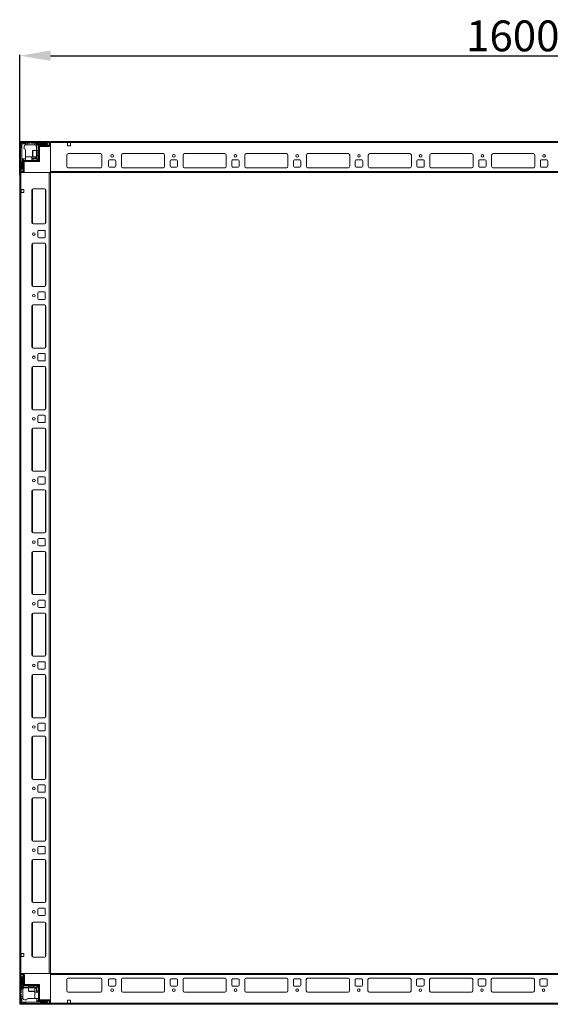
# Model space of a CAD drawing. Units: millimetres. Extents: x 17 to 11598, y 11 to 11638.
# Drawn here: x 2521 to 3382, y 2891 to 4489 of the extents above; entities that cross this region are included whole.
import ezdxf

# ---------------------------------------------------------------- set-up
doc = ezdxf.new("R2010")
doc.units = ezdxf.units.MM
doc.layers.add('2', color=7, linetype='Continuous')
doc.dimstyles.new('ISO-25', dxfattribs={"dimtxt": 2.5, "dimasz": 2.5, "dimexe": 1.25, "dimexo": 0.625, "dimtad": 1, "dimtxsty": 'Standard', "dimcen": 2.5, "dimadec": 0, "dimazin": 0, "dimtfac": 1, "dimtmove": 0, "dimatfit": 3, "dimfxl": 1, "dimarcsym": 0})

# ---------------------------------------------------------------- blocks, each defined once
blk = doc.blocks.new('*D63')
at = {"layer": '2', "color": 0, "linetype": 'ByBlock', "lineweight": -2}
for p, q in [((2521.2, 4236.5), (2521.2, 4431.9)), ((2571.2, 4430.6), (4071.2, 4430.6)), ((4121.2, 4214.3), (4121.2, 4431.9))]:
    blk.add_line(p, q, dxfattribs=at)
at = {"layer": '2', "color": 0, "linetype": 'ByBlock'}
for points in [[(2571.2, 4439), (2571.2, 4422.3), (2521.2, 4430.6)], [(4071.2, 4439), (4071.2, 4422.3), (4121.2, 4430.6)]]:
    blk.add_solid(points, dxfattribs=at)
at = {"layer": 'Defpoints', "color": 0, "linetype": 'ByBlock'}
for p in [(4121.2, 4430.6), (2521.2, 4235.9), (4121.2, 4213.7)]:
    blk.add_point(p, dxfattribs=at)
at = {"layer": '2', "color": 0, "linetype": 'ByBlock', "insert": (3321.2, 4456.3), "char_height": 50, "attachment_point": 5}
blk.add_mtext('1600', dxfattribs=at)

msp = doc.modelspace()

# ---------------------------------------------------------------- linework, layer by layer
at = {"color": 7, "linetype": 'Continuous', "lineweight": 0}
for p, q in [((2521.205, 4289.595), (2521.205, 2941.195)), ((2521.205, 4241.195), (2523.205, 4241.195)), ((2523.205, 4241.195), (2523.205, 4213.695)), ((2523.205, 4241.195), (2523.205, 2941.195)), ((2523.205, 4241.195), (2569.205, 4241.195)), ((2569.205, 4241.195), (2569.205, 2941.195)), ((2569.205, 4241.195), (2571.205, 4241.195)), ((2571.205, 4241.195), (2571.205, 2892.795)), ((2522.705, 4213.695), (2523.205, 4213.695)), ((2522.705, 4208.695), (2522.705, 4213.695)), ((2523.205, 4208.695), (2522.705, 4208.695)), ((2527.705, 4213.695), (2523.205, 4213.695)), ((2523.205, 4208.695), (2527.705, 4208.695)), ((2523.705, 4213.695), (2523.705, 4208.695)), ((2527.705, 4208.695), (2527.705, 4213.695)), ((2540.705, 4212.195), (2540.705, 4160.195)), ((2561.205, 4214.695), (2543.205, 4214.695)), ((2563.705, 4160.195), (2563.705, 4212.195)), ((2543.205, 4157.695), (2561.205, 4157.695)), ((2550.705, 4145.695), (2550.705, 4136.695)), ((2561.205, 4147.195), (2552.205, 4147.195)), ((2562.705, 4136.695), (2562.705, 4145.695)), ((2540.705, 4123.695), (2540.705, 4058.695)), ((2561.205, 4126.195), (2543.205, 4126.195)), ((2552.205, 4135.195), (2561.205, 4135.195)), ((2563.705, 4058.695), (2563.705, 4123.695)), ((2543.205, 4056.195), (2561.205, 4056.195)), ((2550.705, 4045.695), (2550.705, 4036.695)), ((2561.205, 4047.195), (2552.205, 4047.195)), ((2562.705, 4036.695), (2562.705, 4045.695)), ((2552.205, 4035.195), (2561.205, 4035.195)), ((2540.705, 4023.695), (2540.705, 3958.695)), ((2561.205, 4026.195), (2543.205, 4026.195)), ((2563.705, 3958.695), (2563.705, 4023.695)), ((2543.205, 3956.195), (2561.205, 3956.195)), ((2561.205, 3947.195), (2552.205, 3947.195)), ((2550.705, 3945.695), (2550.705, 3936.695)), ((2552.205, 3935.195), (2561.205, 3935.195)), ((2562.705, 3936.695), (2562.705, 3945.695)), ((2540.705, 3923.695), (2540.705, 3858.695)), ((2561.205, 3926.195), (2543.205, 3926.195)), ((2563.705, 3858.695), (2563.705, 3923.695)), ((2543.205, 3856.195), (2561.205, 3856.195)), ((2550.705, 3845.695), (2550.705, 3836.695)), ((2561.205, 3847.195), (2552.205, 3847.195)), ((2552.205, 3835.195), (2561.205, 3835.195)), ((2562.705, 3836.695), (2562.705, 3845.695)), ((2540.705, 3823.695), (2540.705, 3758.695)), ((2561.205, 3826.195), (2543.205, 3826.195)), ((2563.705, 3758.695), (2563.705, 3823.695)), ((2543.205, 3756.195), (2561.205, 3756.195)), ((2550.705, 3745.695), (2550.705, 3736.695)), ((2561.205, 3747.195), (2552.205, 3747.195)), ((2562.705, 3736.695), (2562.705, 3745.695)), ((2540.705, 3723.695), (2540.705, 3658.695)), ((2561.205, 3726.195), (2543.205, 3726.195)), ((2552.205, 3735.195), (2561.205, 3735.195)), ((2563.705, 3658.695), (2563.705, 3723.695)), ((2543.205, 3656.195), (2561.205, 3656.195)), ((2550.705, 3645.695), (2550.705, 3636.695)), ((2561.205, 3647.195), (2552.205, 3647.195)), ((2562.705, 3636.695), (2562.705, 3645.695)), ((2552.205, 3635.195), (2561.205, 3635.195)), ((2540.705, 3623.695), (2540.705, 3558.695)), ((2561.205, 3626.195), (2543.205, 3626.195)), ((2563.705, 3558.695), (2563.705, 3623.695)), ((2543.205, 3556.195), (2561.205, 3556.195)), ((2550.705, 3545.695), (2550.705, 3536.695)), ((2561.205, 3547.195), (2552.205, 3547.195)), ((2552.205, 3535.195), (2561.205, 3535.195)), ((2562.705, 3536.695), (2562.705, 3545.695)), ((2540.705, 3523.695), (2540.705, 3458.695)), ((2561.205, 3526.195), (2543.205, 3526.195)), ((2563.705, 3458.695), (2563.705, 3523.695)), ((2543.205, 3456.195), (2561.205, 3456.195)), ((2550.705, 3445.695), (2550.705, 3436.695)), ((2561.205, 3447.195), (2552.205, 3447.195)), ((2562.705, 3436.695), (2562.705, 3445.695)), ((2540.705, 3423.695), (2540.705, 3358.695)), ((2561.205, 3426.195), (2543.205, 3426.195)), ((2552.205, 3435.195), (2561.205, 3435.195)), ((2563.705, 3358.695), (2563.705, 3423.695)), ((2543.205, 3356.195), (2561.205, 3356.195)), ((2550.705, 3345.695), (2550.705, 3336.695)), ((2561.205, 3347.195), (2552.205, 3347.195)), ((2562.705, 3336.695), (2562.705, 3345.695)), ((2540.705, 3323.695), (2540.705, 3258.695)), ((2561.205, 3326.195), (2543.205, 3326.195)), ((2552.205, 3335.195), (2561.205, 3335.195)), ((2563.705, 3258.695), (2563.705, 3323.695)), ((2543.205, 3256.195), (2561.205, 3256.195)), ((2550.705, 3245.695), (2550.705, 3236.695)), ((2561.205, 3247.195), (2552.205, 3247.195)), ((2562.705, 3236.695), (2562.705, 3245.695)), ((2552.205, 3235.195), (2561.205, 3235.195)), ((2540.705, 3223.695), (2540.705, 3158.695)), ((2561.205, 3226.195), (2543.205, 3226.195)), ((2563.705, 3158.695), (2563.705, 3223.695)), ((2543.205, 3156.195), (2561.205, 3156.195)), ((2550.705, 3145.695), (2550.705, 3136.695)), ((2561.205, 3147.195), (2552.205, 3147.195)), ((2552.205, 3135.195), (2561.205, 3135.195)), ((2562.705, 3136.695), (2562.705, 3145.695)), ((2540.705, 3123.695), (2540.705, 3058.695)), ((2561.205, 3126.195), (2543.205, 3126.195)), ((2563.705, 3058.695), (2563.705, 3123.695)), ((2543.205, 3056.195), (2561.205, 3056.195)), ((2550.705, 3045.695), (2550.705, 3036.695)), ((2561.205, 3047.195), (2552.205, 3047.195)), ((2562.705, 3036.695), (2562.705, 3045.695)), ((2540.705, 3022.195), (2540.705, 2970.195)), ((2561.205, 3024.695), (2543.205, 3024.695)), ((2552.205, 3035.195), (2561.205, 3035.195)), ((2563.705, 2970.195), (2563.705, 3022.195)), ((2522.705, 2973.695), (2523.205, 2973.695)), ((2522.705, 2968.695), (2522.705, 2973.695)), ((2527.705, 2973.695), (2523.205, 2973.695)), ((2523.705, 2973.695), (2523.705, 2968.695)), ((2527.705, 2968.695), (2527.705, 2973.695)), ((2523.205, 2968.695), (2522.705, 2968.695)), ((2523.205, 2968.695), (2523.205, 2941.195)), ((2523.205, 2968.695), (2527.705, 2968.695)), ((2543.205, 2967.695), (2561.205, 2967.695)), ((2521.205, 2941.195), (2523.205, 2941.195)), ((2523.205, 2941.195), (2569.205, 2941.195)), ((2569.205, 2941.195), (2571.205, 2941.195))]:
    msp.add_line(p, q, dxfattribs=at)
at = {"color": 7, "linetype": 'Continuous', "lineweight": 15}
for p, q in [((2521.205, 4289.595), (2521.205, 4242.795)), ((2522.705, 4289.595), (2522.705, 4242.795)), ((2523.705, 4285.195), (2522.705, 4286.195)), ((2569.605, 4291.195), (2522.805, 4291.195)), ((2569.605, 4289.695), (2522.805, 4289.695)), ((2523.145, 4289.255), (2524.705, 4287.695)), ((2523.705, 4281.695), (2523.705, 4285.195)), ((2524.705, 4287.695), (2524.705, 4267.617)), ((2530.705, 4287.695), (2524.705, 4287.695)), ((2526.205, 4289.695), (2527.205, 4288.695)), ((2527.205, 4288.695), (2530.705, 4288.695)), ((2528.705, 4283.195), (2528.705, 4279.695)), ((2530.705, 4288.695), (2530.705, 4287.695)), ((2530.705, 4288.695), (2533.205, 4288.695)), ((2530.705, 4286.023), (2530.705, 4287.695)), ((2533.205, 4286.195), (2531.705, 4286.195)), ((2533.205, 4288.695), (2533.205, 4286.195)), ((2537.205, 4288.695), (2533.205, 4288.695)), ((2545.205, 4286.195), (2533.205, 4286.195)), ((2538.205, 4289.695), (2537.205, 4288.695)), ((2540.205, 4288.695), (2539.205, 4289.695)), ((2545.705, 4288.695), (2540.205, 4288.695)), ((2545.705, 4286.153), (2545.705, 4288.695)), ((2545.705, 4288.695), (2548.205, 4288.695)), ((2548.205, 4287.695), (2548.205, 4288.695)), ((2552.205, 4288.695), (2548.205, 4288.695)), ((2548.205, 4276.695), (2548.205, 4287.695)), ((2564.705, 4287.695), (2548.205, 4287.695)), ((2549.205, 4276.695), (2549.205, 4287.195)), ((2549.205, 4287.195), (2564.705, 4287.195)), ((2551.705, 4284.695), (2549.205, 4287.195)), ((2551.705, 4283.595), (2551.705, 4284.695)), ((2551.705, 4259.195), (2551.705, 4283.595)), ((2552.205, 4288.695), (2553.205, 4289.695)), ((2555.705, 4285.695), (2552.705, 4285.695)), ((2553.205, 4283.595), (2553.205, 4259.195)), ((2553.205, 4283.367), (2569.205, 4283.367)), ((2553.305, 4285.195), (2569.605, 4285.195)), ((2553.305, 4283.695), (2569.605, 4283.695)), ((2554.205, 4289.695), (2555.205, 4288.695)), ((2555.205, 4288.695), (2565.205, 4288.695)), ((2555.205, 4283.195), (2556.905, 4283.195)), ((2565.205, 4286.195), (2556.205, 4286.195)), ((2567.577, 4289.472), (2564.705, 4287.695)), ((2564.705, 4287.695), (2564.705, 4287.195)), ((2564.705, 4287.195), (2567.129, 4285.695)), ((2565.205, 4288.695), (2566.205, 4289.695)), ((2565.705, 4285.695), (2567.129, 4285.695)), ((2567.129, 4285.695), (2567.205, 4285.695)), ((2567.577, 4289.472), (2567.205, 4289.695)), ((2567.205, 4285.695), (2569.705, 4286.695)), ((2569.705, 4288.195), (2567.577, 4289.472)), ((2569.705, 4285.295), (2569.705, 4289.595)), ((2571.205, 4291.117), (2570.098, 4291.117)), ((4071.205, 4291.195), (2571.205, 4291.195)), ((2571.205, 4291.195), (2571.205, 4289.595)), ((2571.205, 4289.595), (2571.205, 4291.117)), ((2571.205, 4289.595), (2598.705, 4289.595)), ((2571.205, 4289.595), (2571.205, 4241.195)), ((2571.205, 4285.295), (2571.205, 4289.595)), ((2603.705, 4289.595), (2598.705, 4289.595)), ((2598.705, 4289.595), (2598.705, 4284.595)), ((2598.705, 4284.595), (2603.705, 4284.595)), ((2603.705, 4289.595), (4071.205, 4289.595)), ((2603.705, 4284.595), (2603.705, 4289.595)), ((2522.705, 4280.695), (2523.705, 4281.695)), ((2524.705, 4267.617), (2524.705, 4247.695)), ((2530.705, 4267.617), (2530.705, 4277.695)), ((2530.705, 4267.617), (2530.705, 4267.195)), ((2530.705, 4266.395), (2530.705, 4260.695)), ((2540.705, 4260.695), (2540.705, 4266.395)), ((2548.205, 4276.695), (2542.505, 4276.695)), ((2542.505, 4266.695), (2548.205, 4266.695)), ((2551.705, 4276.695), (2548.205, 4276.695)), ((2548.205, 4266.695), (2548.205, 4276.695)), ((2548.205, 4266.695), (2551.705, 4266.695)), ((2550.817, 4274.695), (2548.455, 4274.695)), ((2548.455, 4268.695), (2550.817, 4268.695)), ((2549.205, 4264.195), (2549.205, 4266.695)), ((2551.205, 4274.14), (2550.817, 4274.695)), ((2550.817, 4268.695), (2550.817, 4274.695)), ((2550.817, 4268.695), (2551.205, 4269.249)), ((2551.593, 4274.695), (2551.205, 4274.14)), ((2551.205, 4273.813), (2551.205, 4274.14)), ((2551.205, 4269.249), (2551.205, 4273.813)), ((2551.205, 4269.249), (2551.593, 4268.695)), ((2551.705, 4274.695), (2551.593, 4274.695)), ((2551.593, 4268.695), (2551.593, 4274.695)), ((2551.593, 4268.695), (2551.705, 4268.695)), ((2597.705, 4269.195), (2597.705, 4251.195)), ((2599.982, 4271.685), (2652.429, 4271.685)), ((2652.205, 4271.695), (2600.205, 4271.695)), ((2654.705, 4251.195), (2654.705, 4269.195)), ((2686.205, 4251.195), (2686.205, 4269.195)), ((2688.482, 4271.685), (2753.929, 4271.685)), ((2688.705, 4271.695), (2753.705, 4271.695)), ((2756.205, 4269.195), (2756.205, 4251.195)), ((2786.205, 4251.195), (2786.205, 4269.195)), ((2788.482, 4271.685), (2853.929, 4271.685)), ((2788.482, 4271.685), (2853.929, 4271.685)), ((2788.705, 4271.695), (2853.705, 4271.695)), ((2788.705, 4271.695), (2853.705, 4271.695)), ((2856.205, 4269.195), (2856.205, 4251.195)), ((2856.205, 4269.195), (2856.205, 4251.195)), ((2886.205, 4251.195), (2886.205, 4269.195)), ((2888.482, 4271.685), (2953.929, 4271.685)), ((2888.705, 4271.695), (2953.705, 4271.695)), ((2956.429, 4269.185), (2956.429, 4251.185)), ((2986.429, 4251.185), (2986.429, 4269.185)), ((2988.705, 4271.675), (3054.152, 4271.675)), ((2988.929, 4271.685), (3053.929, 4271.685)), ((3056.652, 4269.175), (3056.652, 4251.175)), ((3086.652, 4251.195), (3086.652, 4269.195)), ((3088.929, 4271.685), (3154.375, 4271.685)), ((3089.152, 4271.695), (3154.152, 4271.695)), ((3156.652, 4269.195), (3156.652, 4251.195)), ((3186.652, 4251.195), (3186.652, 4269.195)), ((3188.929, 4271.685), (3254.375, 4271.685)), ((3189.152, 4271.695), (3254.152, 4271.695)), ((3256.875, 4269.185), (3256.875, 4251.185)), ((3286.875, 4251.205), (3286.875, 4269.205)), ((3289.152, 4271.695), (3354.599, 4271.695)), ((3289.375, 4271.705), (3354.375, 4271.705)), ((3356.874, 4269.205), (3356.874, 4251.205)), ((2523.705, 4257.195), (2522.705, 4258.195)), ((2523.705, 4247.195), (2523.705, 4257.195)), ((2525.205, 4263.195), (2530.705, 4263.195)), ((2525.205, 4247.695), (2525.205, 4263.195)), ((2527.705, 4260.695), (2525.205, 4263.195)), ((2526.205, 4256.195), (2526.205, 4247.195)), ((2526.705, 4259.695), (2526.705, 4256.695)), ((2527.205, 4242.795), (2527.205, 4259.095)), ((2528.805, 4260.695), (2527.705, 4260.695)), ((2528.705, 4242.795), (2528.705, 4259.095)), ((2528.805, 4260.695), (2551.695, 4260.695)), ((2551.695, 4259.195), (2528.805, 4259.195)), ((2545.205, 4264.195), (2540.705, 4264.195)), ((2540.705, 4263.195), (2548.205, 4263.195)), ((2543.705, 4261.195), (2540.705, 4261.195)), ((2548.205, 4263.195), (2549.205, 4264.195)), ((2548.205, 4263.195), (2548.937, 4261.427)), ((2548.937, 4261.427), (2548.205, 4260.695)), ((2548.937, 4261.427), (2550.973, 4263.462)), ((2550.973, 4263.462), (2549.205, 4264.195)), ((2551.705, 4264.195), (2550.973, 4263.462)), ((2551.695, 4259.195), (2551.695, 4260.695)), ((2551.705, 4259.195), (2553.205, 4259.195)), ((2665.205, 4251.195), (2665.205, 4260.195)), ((2666.705, 4261.695), (2675.705, 4261.695)), ((2677.205, 4260.195), (2677.205, 4251.195)), ((2765.205, 4251.195), (2765.205, 4260.195)), ((2766.705, 4261.695), (2775.705, 4261.695)), ((2777.205, 4260.195), (2777.205, 4251.195)), ((2865.205, 4251.195), (2865.205, 4260.195)), ((2866.705, 4261.695), (2875.705, 4261.695)), ((2877.205, 4260.195), (2877.205, 4251.195)), ((2965.429, 4251.185), (2965.429, 4260.185)), ((2966.929, 4261.685), (2975.929, 4261.685)), ((2977.429, 4260.185), (2977.429, 4251.185)), ((3065.652, 4251.195), (3065.652, 4260.195)), ((3067.152, 4261.695), (3076.152, 4261.695)), ((3077.652, 4260.195), (3077.652, 4251.195)), ((3165.652, 4251.195), (3165.652, 4260.195)), ((3167.152, 4261.695), (3176.152, 4261.695)), ((3177.652, 4260.195), (3177.652, 4251.195)), ((3265.875, 4251.205), (3265.875, 4260.205)), ((3267.375, 4261.705), (3276.375, 4261.705)), ((3277.875, 4260.205), (3277.875, 4251.205)), ((3365.874, 4251.205), (3365.874, 4260.205)), ((3367.374, 4261.705), (3376.374, 4261.705)), ((3377.874, 4260.205), (3377.874, 4251.205)), ((2522.705, 4246.195), (2523.705, 4247.195)), ((2522.705, 4245.195), (2522.928, 4244.823)), ((2522.805, 4242.695), (2527.105, 4242.695)), ((2522.805, 4241.195), (2527.105, 4241.195)), ((2524.705, 4247.695), (2522.928, 4244.823)), ((2522.928, 4244.823), (2524.205, 4242.695)), ((2525.205, 4247.695), (2524.705, 4247.695)), ((2526.705, 4245.27), (2525.205, 4247.695)), ((2525.705, 4242.695), (2526.705, 4245.195)), ((2526.705, 4245.27), (2526.705, 4246.695)), ((2526.705, 4245.195), (2526.705, 4245.27)), ((4071.205, 4242.795), (2571.205, 4242.795)), ((2571.205, 4241.195), (4071.205, 4241.195)), ((2600.205, 4248.695), (2652.205, 4248.695)), ((2675.705, 4249.695), (2666.705, 4249.695)), ((2753.705, 4248.695), (2688.705, 4248.695)), ((2775.705, 4249.695), (2766.705, 4249.695)), ((2853.705, 4248.695), (2788.705, 4248.695)), ((2853.705, 4248.695), (2788.705, 4248.695)), ((2875.705, 4249.695), (2866.705, 4249.695)), ((2953.705, 4248.695), (2888.705, 4248.695)), ((2975.929, 4249.685), (2966.929, 4249.685)), ((3053.929, 4248.685), (2988.929, 4248.685)), ((3076.152, 4249.695), (3067.152, 4249.695)), ((3154.152, 4248.695), (3089.152, 4248.695)), ((3176.152, 4249.695), (3167.152, 4249.695)), ((3254.152, 4248.695), (3189.152, 4248.695)), ((3276.375, 4249.705), (3267.375, 4249.705)), ((3354.375, 4248.705), (3289.375, 4248.705)), ((3376.374, 4249.705), (3367.374, 4249.705)), ((2521.283, 2941.195), (2521.283, 2940.087)), ((2522.805, 2941.195), (2521.283, 2941.195)), ((2527.105, 2941.195), (2522.805, 2941.195)), ((4071.205, 2941.195), (2571.205, 2941.195)), ((2571.205, 2941.195), (2571.205, 2939.595)), ((2521.205, 2939.595), (2521.205, 2892.795)), ((2522.705, 2939.595), (2522.705, 2892.795)), ((2522.928, 2937.567), (2522.705, 2937.195)), ((2523.705, 2935.195), (2522.705, 2936.195)), ((2522.705, 2924.195), (2523.705, 2925.195)), ((2527.105, 2939.695), (2522.805, 2939.695)), ((2524.205, 2939.695), (2522.928, 2937.567)), ((2522.928, 2937.567), (2524.705, 2934.695)), ((2523.705, 2925.195), (2523.705, 2935.195)), ((2524.705, 2934.695), (2524.705, 2918.195)), ((2524.705, 2934.695), (2525.205, 2934.695)), ((2525.205, 2934.695), (2526.705, 2937.119)), ((2525.205, 2919.195), (2525.205, 2934.695)), ((2526.705, 2937.195), (2525.705, 2939.695)), ((2526.205, 2935.195), (2526.205, 2926.195)), ((2526.705, 2937.119), (2526.705, 2937.195)), ((2526.705, 2935.695), (2526.705, 2937.119)), ((2526.705, 2925.695), (2526.705, 2922.695)), ((2527.205, 2923.295), (2527.205, 2939.595)), ((2528.705, 2923.295), (2528.705, 2939.595)), ((2529.033, 2923.195), (2529.033, 2939.195)), ((2529.205, 2925.195), (2529.205, 2926.895)), ((2571.205, 2939.595), (4071.205, 2939.595)), ((2571.205, 2939.595), (2571.205, 2892.795)), ((2597.705, 2913.195), (2597.705, 2931.195)), ((2600.205, 2933.695), (2652.205, 2933.695)), ((2654.705, 2931.195), (2654.705, 2913.195)), ((2665.205, 2922.195), (2665.205, 2931.195)), ((2666.705, 2932.695), (2675.705, 2932.695)), ((2677.205, 2931.195), (2677.205, 2922.195)), ((2686.205, 2913.195), (2686.205, 2931.195)), ((2688.705, 2933.695), (2753.705, 2933.695)), ((2756.205, 2931.195), (2756.205, 2913.195)), ((2765.205, 2922.195), (2765.205, 2931.195)), ((2766.705, 2932.695), (2775.705, 2932.695)), ((2777.205, 2931.195), (2777.205, 2922.195)), ((2786.205, 2913.195), (2786.205, 2931.195)), ((2786.205, 2913.195), (2786.205, 2931.195)), ((2788.705, 2933.695), (2853.705, 2933.695)), ((2788.705, 2933.695), (2853.705, 2933.695)), ((2856.205, 2931.195), (2856.205, 2913.195)), ((2856.205, 2931.195), (2856.205, 2913.195)), ((2865.205, 2922.195), (2865.205, 2931.195)), ((2866.705, 2932.695), (2875.705, 2932.695)), ((2877.205, 2931.195), (2877.205, 2922.195)), ((2886.205, 2913.195), (2886.205, 2931.195)), ((2888.705, 2933.695), (2953.705, 2933.695)), ((2956.205, 2931.195), (2956.205, 2913.195)), ((2965.205, 2922.195), (2965.205, 2931.195)), ((2966.705, 2932.695), (2975.705, 2932.695)), ((2977.205, 2931.195), (2977.205, 2922.195)), ((2986.205, 2913.195), (2986.205, 2931.195)), ((2988.705, 2933.695), (3053.705, 2933.695)), ((3056.205, 2931.195), (3056.205, 2913.195)), ((3065.205, 2922.195), (3065.205, 2931.195)), ((3066.705, 2932.695), (3075.705, 2932.695)), ((3077.205, 2931.195), (3077.205, 2922.195)), ((3086.205, 2913.195), (3086.205, 2931.195)), ((3088.705, 2933.695), (3153.705, 2933.695)), ((3156.205, 2931.195), (3156.205, 2913.195)), ((3165.205, 2922.195), (3165.205, 2931.195)), ((3166.705, 2932.695), (3175.705, 2932.695)), ((3177.205, 2931.195), (3177.205, 2922.195)), ((3186.205, 2913.195), (3186.205, 2931.195)), ((3188.705, 2933.695), (3253.705, 2933.695)), ((3256.205, 2931.195), (3256.205, 2913.195)), ((3265.205, 2922.195), (3265.205, 2931.195)), ((3266.705, 2932.695), (3275.705, 2932.695)), ((3277.205, 2931.195), (3277.205, 2922.195)), ((3286.205, 2913.195), (3286.205, 2931.195)), ((3288.705, 2933.695), (3353.705, 2933.695)), ((3356.205, 2931.195), (3356.205, 2913.195)), ((3365.205, 2922.195), (3365.205, 2931.195)), ((3366.705, 2932.695), (3375.705, 2932.695)), ((3377.205, 2931.195), (3377.205, 2922.195)), ((2523.705, 2922.195), (2522.705, 2923.195)), ((2523.705, 2910.195), (2522.705, 2909.195)), ((2522.705, 2908.195), (2523.705, 2907.195)), ((2523.705, 2922.195), (2523.705, 2918.195)), ((2524.705, 2918.195), (2523.705, 2918.195)), ((2523.705, 2915.695), (2523.705, 2918.195)), ((2526.247, 2915.695), (2523.705, 2915.695)), ((2523.705, 2915.695), (2523.705, 2910.195)), ((2535.705, 2918.195), (2524.705, 2918.195)), ((2527.705, 2921.695), (2525.205, 2919.195)), ((2535.705, 2919.195), (2525.205, 2919.195)), ((2526.205, 2915.195), (2526.205, 2903.195)), ((2528.805, 2921.695), (2527.705, 2921.695)), ((2528.805, 2923.195), (2553.205, 2923.195)), ((2553.205, 2921.695), (2528.805, 2921.695)), ((2535.705, 2921.695), (2535.705, 2918.195)), ((2535.705, 2918.195), (2535.705, 2912.495)), ((2545.705, 2918.195), (2535.705, 2918.195)), ((2537.705, 2921.695), (2537.705, 2921.583)), ((2537.705, 2921.583), (2538.26, 2921.195)), ((2543.705, 2921.583), (2537.705, 2921.583)), ((2538.26, 2921.195), (2537.705, 2920.806)), ((2537.705, 2920.806), (2537.705, 2918.445)), ((2543.705, 2920.806), (2537.705, 2920.806)), ((2538.587, 2921.195), (2538.26, 2921.195)), ((2543.151, 2921.195), (2538.587, 2921.195)), ((2543.151, 2921.195), (2543.705, 2921.583)), ((2543.705, 2920.806), (2543.151, 2921.195)), ((2543.705, 2921.583), (2543.705, 2921.695)), ((2543.705, 2918.445), (2543.705, 2920.806)), ((2545.705, 2918.195), (2545.705, 2921.695)), ((2548.205, 2919.195), (2545.705, 2919.195)), ((2545.705, 2912.495), (2545.705, 2918.195)), ((2551.705, 2910.695), (2546.005, 2910.695)), ((2548.205, 2921.695), (2548.937, 2920.962)), ((2548.937, 2920.962), (2548.205, 2919.195)), ((2549.205, 2918.195), (2548.205, 2919.195)), ((2548.205, 2915.195), (2548.205, 2910.695)), ((2550.973, 2918.927), (2548.937, 2920.962)), ((2549.205, 2918.195), (2550.973, 2918.927)), ((2549.205, 2910.695), (2549.205, 2918.195)), ((2550.973, 2918.927), (2551.705, 2918.195)), ((2551.205, 2913.695), (2551.205, 2910.695)), ((2551.705, 2898.795), (2551.705, 2921.685)), ((2553.205, 2921.685), (2551.705, 2921.685)), ((2553.205, 2921.695), (2553.205, 2923.195)), ((2553.205, 2921.685), (2553.205, 2898.795)), ((2652.429, 2910.705), (2599.982, 2910.705)), ((2652.205, 2910.695), (2600.205, 2910.695)), ((2675.705, 2920.695), (2666.705, 2920.695)), ((2753.929, 2910.705), (2688.482, 2910.705)), ((2753.705, 2910.695), (2688.705, 2910.695)), ((2775.705, 2920.695), (2766.705, 2920.695)), ((2853.929, 2910.705), (2788.482, 2910.705)), ((2853.929, 2910.705), (2788.482, 2910.705)), ((2853.705, 2910.695), (2788.705, 2910.695)), ((2853.705, 2910.695), (2788.705, 2910.695)), ((2875.705, 2920.695), (2866.705, 2920.695)), ((2953.929, 2910.705), (2888.482, 2910.705)), ((2953.705, 2910.695), (2888.705, 2910.695)), ((2975.705, 2920.695), (2966.705, 2920.695)), ((3053.929, 2910.705), (2988.482, 2910.705)), ((3053.705, 2910.695), (2988.705, 2910.695)), ((3075.705, 2920.695), (3066.705, 2920.695)), ((3153.929, 2910.705), (3088.482, 2910.705)), ((3153.705, 2910.695), (3088.705, 2910.695)), ((3175.705, 2920.695), (3166.705, 2920.695)), ((3253.929, 2910.705), (3188.482, 2910.705)), ((3253.705, 2910.695), (3188.705, 2910.695)), ((3275.705, 2920.695), (3266.705, 2920.695)), ((3353.929, 2910.705), (3288.482, 2910.705)), ((3353.705, 2910.695), (3288.705, 2910.695)), ((3375.705, 2920.695), (3366.705, 2920.695)), ((2522.705, 2896.195), (2523.705, 2897.195)), ((2522.805, 2892.695), (2569.605, 2892.695)), ((2523.145, 2893.134), (2524.705, 2894.695)), ((2523.705, 2907.195), (2523.705, 2903.195)), ((2523.705, 2903.195), (2526.205, 2903.195)), ((2523.705, 2900.695), (2523.705, 2903.195)), ((2523.705, 2897.195), (2523.705, 2900.695)), ((2523.705, 2900.695), (2524.705, 2900.695)), ((2524.705, 2900.695), (2524.705, 2894.695)), ((2526.377, 2900.695), (2524.705, 2900.695)), ((2524.705, 2894.695), (2544.783, 2894.695)), ((2526.205, 2903.195), (2526.205, 2901.695)), ((2527.205, 2893.695), (2526.205, 2892.695)), ((2530.705, 2893.695), (2527.205, 2893.695)), ((2529.205, 2898.695), (2532.705, 2898.695)), ((2531.705, 2892.695), (2530.705, 2893.695)), ((2544.783, 2900.695), (2534.705, 2900.695)), ((2544.783, 2900.695), (2545.205, 2900.695)), ((2544.783, 2894.695), (2564.705, 2894.695)), ((2546.005, 2900.695), (2551.705, 2900.695)), ((2549.205, 2895.195), (2549.205, 2900.695)), ((2551.705, 2897.695), (2549.205, 2895.195)), ((2564.705, 2895.195), (2549.205, 2895.195)), ((2551.705, 2898.795), (2551.705, 2897.695)), ((2552.705, 2896.695), (2555.705, 2896.695)), ((2569.605, 2898.695), (2553.305, 2898.695)), ((2569.605, 2897.195), (2553.305, 2897.195)), ((2555.205, 2893.695), (2554.205, 2892.695)), ((2565.205, 2893.695), (2555.205, 2893.695)), ((2556.205, 2896.195), (2565.205, 2896.195)), ((2567.129, 2896.695), (2564.705, 2895.195)), ((2564.705, 2895.195), (2564.705, 2894.695)), ((2564.705, 2894.695), (2567.577, 2892.918)), ((2566.205, 2892.695), (2565.205, 2893.695)), ((2567.129, 2896.695), (2565.705, 2896.695)), ((2567.205, 2896.695), (2567.129, 2896.695)), ((2569.705, 2895.695), (2567.205, 2896.695)), ((2567.205, 2892.695), (2567.577, 2892.918)), ((2567.577, 2892.918), (2569.705, 2894.195)), ((2569.705, 2892.795), (2569.705, 2897.095)), ((2571.205, 2892.795), (2571.205, 2897.095)), ((2598.705, 2892.795), (2571.205, 2892.795)), ((4071.205, 2892.795), (2571.205, 2892.795)), ((2571.205, 2892.795), (2571.205, 2891.195)), ((2598.705, 2897.795), (2603.705, 2897.795)), ((2598.705, 2892.795), (2598.705, 2897.795)), ((2603.705, 2892.795), (2598.705, 2892.795)), ((2603.705, 2897.795), (2603.705, 2892.795)), ((2522.805, 2891.195), (2569.605, 2891.195)), ((2571.205, 2891.195), (4071.205, 2891.195))]:
    msp.add_line(p, q, dxfattribs=at)
at = {"color": 8, "linetype": 'Continuous', "lineweight": 15}
for p, q in [((2540.705, 4266.395), (2530.705, 4266.395)), ((2542.505, 4276.695), (2542.505, 4266.695)), ((2548.455, 4274.695), (2548.455, 4270.195)), ((2548.455, 4270.195), (2548.455, 4268.695)), ((2652.905, 4248.795), (2599.505, 4248.795)), ((2754.405, 4248.795), (2688.005, 4248.795)), ((2854.405, 4248.795), (2788.005, 4248.795)), ((2854.405, 4248.795), (2788.005, 4248.795)), ((2954.405, 4248.795), (2888.005, 4248.795)), ((3054.629, 4248.785), (2988.229, 4248.785)), ((3154.852, 4248.795), (3088.452, 4248.795)), ((3254.852, 4248.795), (3188.452, 4248.795)), ((3355.075, 4248.805), (3288.675, 4248.805)), ((2599.505, 2933.595), (2652.905, 2933.595)), ((2688.005, 2933.595), (2754.405, 2933.595)), ((2788.005, 2933.595), (2854.405, 2933.595)), ((2788.005, 2933.595), (2854.405, 2933.595)), ((2888.005, 2933.595), (2954.405, 2933.595)), ((2988.005, 2933.595), (3054.405, 2933.595)), ((3088.005, 2933.595), (3154.405, 2933.595)), ((3188.005, 2933.595), (3254.405, 2933.595)), ((3288.005, 2933.595), (3354.405, 2933.595)), ((2535.705, 2912.495), (2545.705, 2912.495)), ((2537.705, 2918.445), (2542.205, 2918.445)), ((2542.205, 2918.445), (2543.705, 2918.445)), ((2546.005, 2910.695), (2546.005, 2900.695))]:
    msp.add_line(p, q, dxfattribs=at)
at = {"color": 8, "linetype": 'Continuous', "lineweight": 0}
for p, q in [((2541.705, 4214.195), (2541.705, 4158.195)), ((2563.205, 4213.695), (2563.205, 4158.695)), ((2541.705, 4125.695), (2541.705, 4056.695)), ((2563.205, 4125.195), (2563.205, 4057.195)), ((2541.705, 4025.695), (2541.705, 3956.695)), ((2563.205, 4025.195), (2563.205, 3957.195)), ((2541.705, 3925.695), (2541.705, 3856.695)), ((2563.205, 3925.195), (2563.205, 3857.195)), ((2541.705, 3825.695), (2541.705, 3756.695)), ((2563.205, 3825.195), (2563.205, 3757.195)), ((2541.705, 3725.695), (2541.705, 3656.695)), ((2563.205, 3725.195), (2563.205, 3657.195)), ((2541.705, 3625.695), (2541.705, 3556.695)), ((2563.205, 3625.195), (2563.205, 3557.195)), ((2541.705, 3525.695), (2541.705, 3456.695)), ((2563.205, 3525.195), (2563.205, 3457.195)), ((2541.705, 3425.695), (2541.705, 3356.695)), ((2563.205, 3425.195), (2563.205, 3357.195)), ((2541.705, 3325.695), (2541.705, 3256.695)), ((2563.205, 3325.195), (2563.205, 3257.195)), ((2541.705, 3225.695), (2541.705, 3156.695)), ((2563.205, 3225.195), (2563.205, 3157.195)), ((2541.705, 3125.695), (2541.705, 3056.695)), ((2563.205, 3125.195), (2563.205, 3057.195)), ((2541.705, 3024.195), (2541.705, 2968.195)), ((2563.205, 3023.695), (2563.205, 2968.695))]:
    msp.add_line(p, q, dxfattribs=at)
at = {"color": 7, "linetype": 'Continuous', "lineweight": 15, "flags": 128}
for points in [[(2530.769, 4266.58), (2530.763, 4266.609), (2530.705, 4267.195)], [(2545.82, 2900.758), (2545.79, 2900.752), (2545.205, 2900.695)]]:
    msp.add_lwpolyline(points, dxfattribs=at)
at = {"color": 7, "linetype": 'Continuous', "lineweight": 15}
for centre in [(2671.205, 4268.195), (2771.205, 4268.195), (2871.205, 4268.195), (2971.429, 4268.185), (3071.652, 4268.195), (3171.652, 4268.195), (3271.875, 4268.205), (3371.874, 4268.205), (2671.205, 2914.195), (2771.205, 2914.195), (2871.205, 2914.195), (2971.205, 2914.195), (3071.205, 2914.195), (3171.205, 2914.195), (3271.205, 2914.195), (3371.205, 2914.195)]:
    msp.add_circle(centre, 2.125, dxfattribs=at)
at = {"color": 7, "linetype": 'Continuous', "lineweight": 0}
for centre in [(2544.205, 4141.195), (2544.205, 4041.195), (2544.205, 3941.195), (2544.205, 3841.195), (2544.205, 3741.195), (2544.205, 3641.195), (2544.205, 3541.195), (2544.205, 3441.195), (2544.205, 3341.195), (2544.205, 3241.195), (2544.205, 3141.195), (2544.205, 3041.195)]:
    msp.add_circle(centre, 2.125, dxfattribs=at)
at = {"color": 7, "linetype": 'Continuous', "lineweight": 15}
for centre, radius, start, end in [((2522.805, 4289.595), 1.6, 90, 180), ((2522.805, 4289.595), 0.1, 90, 180), ((2524.205, 4288.195), 1.5, 135, 180), ((2524.205, 4288.195), 1.5, 90, 135), ((2531.705, 4283.195), 3, 109.471221, 180), ((2545.205, 4283.195), 3, 80.405932, 90), ((2552.705, 4284.695), 1, 90, 180), ((2553.305, 4283.595), 1.6, 90, 180), ((2553.305, 4283.595), 0.1, 90, 180), ((2556.205, 4285.695), 0.5, 90, 180), ((2565.205, 4285.695), 0.5, 0, 90), ((2569.205, 4285.367), 2, 270, 340.5873), ((2569.605, 4289.595), 1.6, 0, 90), ((2569.605, 4289.595), 0.1, 0, 90), ((2569.605, 4285.295), 1.6, 270, 0), ((2569.605, 4285.295), 0.1, 270, 0), ((2528.705, 4277.695), 2, 0, 90), ((2531.005, 4266.395), 0.3, 90, 180), ((2540.405, 4266.395), 0.3, 0, 90), ((2542.505, 4276.395), 0.3, 90, 180), ((2542.505, 4266.995), 0.3, 180, 270), ((2545.205, 4267.195), 3, 270, 350.405932), ((2548.455, 4274.945), 0.25, 180, 270), ((2548.455, 4268.445), 0.25, 90, 180), ((2600.205, 4269.195), 2.5, 90, 180), ((2652.205, 4269.195), 2.5, 0, 90), ((2688.705, 4269.195), 2.5, 90, 180), ((2753.705, 4269.195), 2.5, 0, 90), ((2788.705, 4269.195), 2.5, 90, 180), ((2788.705, 4269.195), 2.5, 90, 180), ((2853.705, 4269.195), 2.5, 0, 90), ((2853.705, 4269.195), 2.5, 0, 90), ((2888.705, 4269.195), 2.5, 90, 180), ((2953.929, 4269.185), 2.5, 0, 90), ((2988.929, 4269.185), 2.5, 90, 180), ((3054.152, 4269.175), 2.5, 0, 90), ((3089.152, 4269.195), 2.5, 90, 180), ((3154.152, 4269.195), 2.5, 0, 90), ((3189.152, 4269.195), 2.5, 90, 180), ((3254.375, 4269.185), 2.5, 0, 90), ((3289.375, 4269.205), 2.5, 90, 180), ((3354.374, 4269.205), 2.5, 0, 90), ((2526.705, 4256.195), 0.5, 90, 180), ((2527.705, 4259.695), 1, 90, 180), ((2528.805, 4259.095), 1.6, 90, 180), ((2528.805, 4259.095), 0.1, 90, 180), ((2543.705, 4260.695), 0.5, 0, 90), ((2600.205, 4251.195), 2.5, 180, 270), ((2652.205, 4251.195), 2.5, 270, 0), ((2666.705, 4260.195), 1.5, 90, 180), ((2666.705, 4251.195), 1.5, 180, 270), ((2675.705, 4260.195), 1.5, 0, 90), ((2675.705, 4251.195), 1.5, 270, 0), ((2688.705, 4251.195), 2.5, 180, 270), ((2753.705, 4251.195), 2.5, 270, 0), ((2766.705, 4260.195), 1.5, 90, 180), ((2766.705, 4251.195), 1.5, 180, 270), ((2775.705, 4260.195), 1.5, 0, 90), ((2775.705, 4251.195), 1.5, 270, 0), ((2788.705, 4251.195), 2.5, 180, 270), ((2788.705, 4251.195), 2.5, 180, 270), ((2853.705, 4251.195), 2.5, 270, 0), ((2853.705, 4251.195), 2.5, 270, 0), ((2866.705, 4260.195), 1.5, 90, 180), ((2866.705, 4251.195), 1.5, 180, 270), ((2875.705, 4260.195), 1.5, 0, 90), ((2875.705, 4251.195), 1.5, 270, 0), ((2888.705, 4251.195), 2.5, 180, 270), ((2953.929, 4251.185), 2.5, 270, 0), ((2966.929, 4260.185), 1.5, 90, 180), ((2966.929, 4251.185), 1.5, 180, 270), ((2975.929, 4260.185), 1.5, 0, 90), ((2975.929, 4251.185), 1.5, 270, 0), ((2988.929, 4251.185), 2.5, 180, 270), ((3054.152, 4251.175), 2.5, 270, 0), ((3067.152, 4260.195), 1.5, 90, 180), ((3067.152, 4251.195), 1.5, 180, 270), ((3076.152, 4260.195), 1.5, 0, 90), ((3076.152, 4251.195), 1.5, 270, 0), ((3089.152, 4251.195), 2.5, 180, 270), ((3154.152, 4251.195), 2.5, 270, 0), ((3167.152, 4260.195), 1.5, 90, 180), ((3167.152, 4251.195), 1.5, 180, 270), ((3176.152, 4260.195), 1.5, 0, 90), ((3176.152, 4251.195), 1.5, 270, 0), ((3189.152, 4251.195), 2.5, 180, 270), ((3254.375, 4251.185), 2.5, 270, 0), ((3267.375, 4260.205), 1.5, 90, 180), ((3267.375, 4251.205), 1.5, 180, 270), ((3276.375, 4260.205), 1.5, 0, 90), ((3276.375, 4251.205), 1.5, 270, 0), ((3289.375, 4251.205), 2.5, 180, 270), ((3354.374, 4251.205), 2.5, 270, 0), ((3367.374, 4260.205), 1.5, 90, 180), ((3367.374, 4251.205), 1.5, 180, 270), ((3376.374, 4260.205), 1.5, 0, 90), ((3376.374, 4251.205), 1.5, 270, 0), ((2522.805, 4242.795), 1.6, 180, 270), ((2522.805, 4242.795), 0.1, 180, 270), ((2526.705, 4247.195), 0.5, 180, 270), ((2527.105, 4242.795), 0.1, 270, 0), ((2527.105, 4242.795), 1.6, 270, 0), ((2522.805, 2939.595), 1.6, 90, 180), ((2527.105, 2939.595), 1.6, 0, 90), ((2527.033, 2939.195), 2, 0, 70.5873), ((2522.805, 2939.595), 0.1, 90, 180), ((2526.705, 2935.195), 0.5, 90, 180), ((2526.705, 2926.195), 0.5, 180, 270), ((2527.105, 2939.595), 0.1, 0, 90), ((2600.205, 2931.195), 2.5, 90, 180), ((2652.205, 2931.195), 2.5, 0, 90), ((2666.705, 2931.195), 1.5, 90, 180), ((2675.705, 2931.195), 1.5, 0, 90), ((2688.705, 2931.195), 2.5, 90, 180), ((2753.705, 2931.195), 2.5, 0, 90), ((2766.705, 2931.195), 1.5, 90, 180), ((2775.705, 2931.195), 1.5, 0, 90), ((2788.705, 2931.195), 2.5, 90, 180), ((2788.705, 2931.195), 2.5, 90, 180), ((2853.705, 2931.195), 2.5, 0, 90), ((2853.705, 2931.195), 2.5, 0, 90), ((2866.705, 2931.195), 1.5, 90, 180), ((2875.705, 2931.195), 1.5, 0, 90), ((2888.705, 2931.195), 2.5, 90, 180), ((2953.705, 2931.195), 2.5, 0, 90), ((2966.705, 2931.195), 1.5, 90, 180), ((2975.705, 2931.195), 1.5, 0, 90), ((2988.705, 2931.195), 2.5, 90, 180), ((3053.705, 2931.195), 2.5, 0, 90), ((3066.705, 2931.195), 1.5, 90, 180), ((3075.705, 2931.195), 1.5, 0, 90), ((3088.705, 2931.195), 2.5, 90, 180), ((3153.705, 2931.195), 2.5, 0, 90), ((3166.705, 2931.195), 1.5, 90, 180), ((3175.705, 2931.195), 1.5, 0, 90), ((3188.705, 2931.195), 2.5, 90, 180), ((3253.705, 2931.195), 2.5, 0, 90), ((3266.705, 2931.195), 1.5, 90, 180), ((3275.705, 2931.195), 1.5, 0, 90), ((3288.705, 2931.195), 2.5, 90, 180), ((3353.705, 2931.195), 2.5, 0, 90), ((3366.705, 2931.195), 1.5, 90, 180), ((3375.705, 2931.195), 1.5, 0, 90), ((2529.205, 2915.195), 3, 170.405932, 180), ((2527.705, 2922.695), 1, 180, 270), ((2528.805, 2923.295), 1.6, 180, 270), ((2528.805, 2923.295), 0.1, 180, 270), ((2536.005, 2912.495), 0.3, 180, 270), ((2537.455, 2918.445), 0.25, 270, 0), ((2543.955, 2918.445), 0.25, 180, 270), ((2545.405, 2912.495), 0.3, 270, 0), ((2545.205, 2915.195), 3, 0, 80.405932), ((2546.005, 2910.395), 0.3, 90, 180), ((2551.705, 2913.695), 0.5, 90, 180), ((2600.205, 2913.195), 2.5, 180, 270), ((2652.205, 2913.195), 2.5, 270, 0), ((2666.705, 2922.195), 1.5, 180, 270), ((2675.705, 2922.195), 1.5, 270, 0), ((2688.705, 2913.195), 2.5, 180, 270), ((2753.705, 2913.195), 2.5, 270, 0), ((2766.705, 2922.195), 1.5, 180, 270), ((2775.705, 2922.195), 1.5, 270, 0), ((2788.705, 2913.195), 2.5, 180, 270), ((2788.705, 2913.195), 2.5, 180, 270), ((2853.705, 2913.195), 2.5, 270, 0), ((2853.705, 2913.195), 2.5, 270, 0), ((2866.705, 2922.195), 1.5, 180, 270), ((2875.705, 2922.195), 1.5, 270, 0), ((2888.705, 2913.195), 2.5, 180, 270), ((2953.705, 2913.195), 2.5, 270, 0), ((2966.705, 2922.195), 1.5, 180, 270), ((2975.705, 2922.195), 1.5, 270, 0), ((2988.705, 2913.195), 2.5, 180, 270), ((3053.705, 2913.195), 2.5, 270, 0), ((3066.705, 2922.195), 1.5, 180, 270), ((3075.705, 2922.195), 1.5, 270, 0), ((3088.705, 2913.195), 2.5, 180, 270), ((3153.705, 2913.195), 2.5, 270, 0), ((3166.705, 2922.195), 1.5, 180, 270), ((3175.705, 2922.195), 1.5, 270, 0), ((3188.705, 2913.195), 2.5, 180, 270), ((3253.705, 2913.195), 2.5, 270, 0), ((3266.705, 2922.195), 1.5, 180, 270), ((3275.705, 2922.195), 1.5, 270, 0), ((3288.705, 2913.195), 2.5, 180, 270), ((3353.705, 2913.195), 2.5, 270, 0), ((3366.705, 2922.195), 1.5, 180, 270), ((3375.705, 2922.195), 1.5, 270, 0), ((2522.805, 2892.795), 1.6, 180, 270), ((2524.205, 2894.195), 1.5, 180, 225), ((2522.805, 2892.795), 0.1, 180, 270), ((2524.205, 2894.195), 1.5, 225, 270), ((2529.205, 2901.695), 3, 199.471221, 270), ((2534.705, 2898.695), 2, 90, 180), ((2546.005, 2900.995), 0.3, 180, 270), ((2553.305, 2898.795), 1.6, 180, 270), ((2552.705, 2897.695), 1, 180, 270), ((2553.305, 2898.795), 0.1, 180, 270), ((2556.205, 2896.695), 0.5, 180, 270), ((2565.205, 2896.695), 0.5, 270, 0), ((2569.605, 2897.095), 1.6, 0, 90), ((2569.605, 2897.095), 0.1, 0, 90), ((2569.605, 2892.795), 0.1, 270, 0), ((2569.605, 2892.795), 1.6, 270, 0)]:
    msp.add_arc(centre, radius, start, end, dxfattribs=at)
at = {"color": 7, "linetype": 'Continuous', "lineweight": 0}
for centre, radius, start, end in [((2543.205, 4212.195), 2.5, 90, 180), ((2561.205, 4212.195), 2.5, 0, 90), ((2543.205, 4160.195), 2.5, 180, 270), ((2561.205, 4160.195), 2.5, 270, 0), ((2552.205, 4145.695), 1.5, 90, 180), ((2561.205, 4145.695), 1.5, 0, 90), ((2543.205, 4123.695), 2.5, 90, 180), ((2552.205, 4136.695), 1.5, 180, 270), ((2561.205, 4136.695), 1.5, 270, 0), ((2561.205, 4123.695), 2.5, 0, 90), ((2543.205, 4058.695), 2.5, 180, 270), ((2561.205, 4058.695), 2.5, 270, 0), ((2552.205, 4045.695), 1.5, 90, 180), ((2561.205, 4045.695), 1.5, 0, 90), ((2552.205, 4036.695), 1.5, 180, 270), ((2561.205, 4036.695), 1.5, 270, 0), ((2543.205, 4023.695), 2.5, 90, 180), ((2561.205, 4023.695), 2.5, 0, 90), ((2543.205, 3958.695), 2.5, 180, 270), ((2552.205, 3945.695), 1.5, 90, 180), ((2561.205, 3958.695), 2.5, 270, 0), ((2561.205, 3945.695), 1.5, 0, 90), ((2552.205, 3936.695), 1.5, 180, 270), ((2561.205, 3936.695), 1.5, 270, 0), ((2543.205, 3923.695), 2.5, 90, 180), ((2561.205, 3923.695), 2.5, 0, 90), ((2543.205, 3858.695), 2.5, 180, 270), ((2561.205, 3858.695), 2.5, 270, 0), ((2552.205, 3845.695), 1.5, 90, 180), ((2552.205, 3836.695), 1.5, 180, 270), ((2561.205, 3845.695), 1.5, 0, 90), ((2561.205, 3836.695), 1.5, 270, 0), ((2543.205, 3823.695), 2.5, 90, 180), ((2561.205, 3823.695), 2.5, 0, 90), ((2543.205, 3758.695), 2.5, 180, 270), ((2561.205, 3758.695), 2.5, 270, 0), ((2552.205, 3745.695), 1.5, 90, 180), ((2561.205, 3745.695), 1.5, 0, 90), ((2543.205, 3723.695), 2.5, 90, 180), ((2552.205, 3736.695), 1.5, 180, 270), ((2561.205, 3736.695), 1.5, 270, 0), ((2561.205, 3723.695), 2.5, 0, 90), ((2543.205, 3658.695), 2.5, 180, 270), ((2552.205, 3645.695), 1.5, 90, 180), ((2561.205, 3658.695), 2.5, 270, 0), ((2561.205, 3645.695), 1.5, 0, 90), ((2552.205, 3636.695), 1.5, 180, 270), ((2561.205, 3636.695), 1.5, 270, 0), ((2543.205, 3623.695), 2.5, 90, 180), ((2561.205, 3623.695), 2.5, 0, 90), ((2543.205, 3558.695), 2.5, 180, 270), ((2561.205, 3558.695), 2.5, 270, 0), ((2552.205, 3545.695), 1.5, 90, 180), ((2552.205, 3536.695), 1.5, 180, 270), ((2561.205, 3545.695), 1.5, 0, 90), ((2561.205, 3536.695), 1.5, 270, 0), ((2543.205, 3523.695), 2.5, 90, 180), ((2561.205, 3523.695), 2.5, 0, 90), ((2543.205, 3458.695), 2.5, 180, 270), ((2561.205, 3458.695), 2.5, 270, 0), ((2552.205, 3445.695), 1.5, 90, 180), ((2552.205, 3436.695), 1.5, 180, 270), ((2561.205, 3445.695), 1.5, 0, 90), ((2561.205, 3436.695), 1.5, 270, 0), ((2543.205, 3423.695), 2.5, 90, 180), ((2561.205, 3423.695), 2.5, 0, 90), ((2543.205, 3358.695), 2.5, 180, 270), ((2561.205, 3358.695), 2.5, 270, 0), ((2552.205, 3345.695), 1.5, 90, 180), ((2561.205, 3345.695), 1.5, 0, 90), ((2543.205, 3323.695), 2.5, 90, 180), ((2552.205, 3336.695), 1.5, 180, 270), ((2561.205, 3336.695), 1.5, 270, 0), ((2561.205, 3323.695), 2.5, 0, 90), ((2543.205, 3258.695), 2.5, 180, 270), ((2552.205, 3245.695), 1.5, 90, 180), ((2561.205, 3258.695), 2.5, 270, 0), ((2561.205, 3245.695), 1.5, 0, 90), ((2552.205, 3236.695), 1.5, 180, 270), ((2561.205, 3236.695), 1.5, 270, 0), ((2543.205, 3223.695), 2.5, 90, 180), ((2561.205, 3223.695), 2.5, 0, 90), ((2543.205, 3158.695), 2.5, 180, 270), ((2561.205, 3158.695), 2.5, 270, 0), ((2552.205, 3145.695), 1.5, 90, 180), ((2552.205, 3136.695), 1.5, 180, 270), ((2561.205, 3145.695), 1.5, 0, 90), ((2561.205, 3136.695), 1.5, 270, 0), ((2543.205, 3123.695), 2.5, 90, 180), ((2561.205, 3123.695), 2.5, 0, 90), ((2543.205, 3058.695), 2.5, 180, 270), ((2561.205, 3058.695), 2.5, 270, 0), ((2552.205, 3045.695), 1.5, 90, 180), ((2552.205, 3036.695), 1.5, 180, 270), ((2561.205, 3045.695), 1.5, 0, 90), ((2561.205, 3036.695), 1.5, 270, 0), ((2543.205, 3022.195), 2.5, 90, 180), ((2561.205, 3022.195), 2.5, 0, 90), ((2543.205, 2970.195), 2.5, 180, 270), ((2561.205, 2970.195), 2.5, 270, 0)]:
    msp.add_arc(centre, radius, start, end, dxfattribs=at)
at = {"color": 7, "linetype": 'Continuous', "lineweight": 15}
for points, knots in [([(2530.705, 4286.023), (2530.732, 4286.033), (2530.787, 4286.052), (2531.164, 4286.165), (2531.537, 4286.185), (2531.705, 4286.195)], [0, 0, 0, 0, 0.35548662, 0.71037174, 1, 1, 1, 1]), ([(2545.705, 4286.153), (2545.951, 4286.092), (2546.442, 4285.97), (2547.149, 4285.529), (2547.816, 4284.806), (2548.149, 4283.966), (2548.205, 4283.389), (2548.205, 4283.197), (2548.205, 4283.195)], [0, 0, 0, 0, 0.15147186, 0.30202907, 0.52985306, 0.8435737, 0.99780306, 1, 1, 1, 1]), ([(2533.005, 4266.695), (2532.931, 4266.695), (2532.357, 4266.695), (2531.553, 4266.695), (2531.017, 4266.695), (2531.014, 4266.695), (2531.012, 4266.695)], [0, 0, 0, 0, 0.05508182, 0.42734343, 0.79960505, 1, 1, 1, 1]), ([(2540.398, 4266.695), (2540.396, 4266.695), (2540.392, 4266.695), (2539.868, 4266.695), (2538.875, 4266.695), (2537.835, 4266.695), (2536.93, 4266.695), (2535.975, 4266.695), (2534.734, 4266.695), (2533.899, 4266.695), (2533.355, 4266.695)], [0, 0, 0, 0, 0.0942031, 0.26919852, 0.44419393, 0.53839703, 0.63459926, 0.73080148, 0.82500458, 1, 1, 1, 1]), ([(2542.205, 4276.387), (2542.205, 4276.386), (2542.205, 4276.381), (2542.205, 4275.858), (2542.205, 4274.864), (2542.205, 4273.824), (2542.205, 4272.919), (2542.205, 4271.965), (2542.205, 4270.724), (2542.205, 4269.888), (2542.205, 4269.345)], [0, 0, 0, 0, 0.0942031, 0.26919852, 0.44419393, 0.53839703, 0.63459926, 0.73080148, 0.82500458, 1, 1, 1, 1]), ([(2542.205, 4268.995), (2542.205, 4268.921), (2542.205, 4268.347), (2542.205, 4267.543), (2542.205, 4267.007), (2542.205, 4267.003), (2542.205, 4267.002)], [0, 0, 0, 0, 0.05508182, 0.42734343, 0.79960505, 1, 1, 1, 1]), ([(2526.247, 2915.695), (2526.308, 2915.941), (2526.43, 2916.431), (2526.871, 2917.139), (2527.594, 2917.806), (2528.434, 2918.138), (2529.01, 2918.195), (2529.202, 2918.195), (2529.205, 2918.195)], [0, 0, 0, 0, 0.15147186, 0.30202907, 0.52985306, 0.8435737, 0.99780306, 1, 1, 1, 1]), ([(2536.012, 2912.195), (2536.014, 2912.195), (2536.019, 2912.195), (2536.542, 2912.195), (2537.536, 2912.195), (2538.575, 2912.195), (2539.48, 2912.195), (2540.435, 2912.195), (2541.676, 2912.195), (2542.512, 2912.195), (2543.055, 2912.195)], [0, 0, 0, 0, 0.0942031, 0.26919852, 0.44419393, 0.53839703, 0.63459926, 0.73080148, 0.82500458, 1, 1, 1, 1]), ([(2543.405, 2912.195), (2543.479, 2912.195), (2544.053, 2912.195), (2544.857, 2912.195), (2545.393, 2912.195), (2545.397, 2912.195), (2545.398, 2912.195)], [0, 0, 0, 0, 0.05508182, 0.42734343, 0.79960505, 1, 1, 1, 1]), ([(2545.705, 2910.387), (2545.705, 2910.386), (2545.705, 2910.381), (2545.705, 2909.858), (2545.705, 2908.864), (2545.705, 2907.824), (2545.705, 2906.919), (2545.705, 2905.965), (2545.705, 2904.724), (2545.705, 2903.888), (2545.705, 2903.345)], [0, 0, 0, 0, 0.0942031, 0.26919852, 0.44419393, 0.53839703, 0.63459926, 0.73080148, 0.82500458, 1, 1, 1, 1]), ([(2526.377, 2900.695), (2526.367, 2900.722), (2526.348, 2900.776), (2526.235, 2901.153), (2526.214, 2901.527), (2526.205, 2901.695)], [0, 0, 0, 0, 0.35548662, 0.71037174, 1, 1, 1, 1]), ([(2545.705, 2902.995), (2545.705, 2902.921), (2545.705, 2902.347), (2545.705, 2901.543), (2545.705, 2901.007), (2545.705, 2901.003), (2545.705, 2901.002)], [0, 0, 0, 0, 0.05508182, 0.42734343, 0.79960505, 1, 1, 1, 1])]:
    msp.add_open_spline(points, degree=3, knots=knots, dxfattribs=at)

# ---------------------------------------------------------------- dimensions: what is measured, and where the dimension line sits
at = {"layer": '2', "color": 0, "linetype": 'ByBlock'}
dim = msp.add_linear_dim(base=(4121.205, 4430.628), p1=(2521.205, 4235.855), p2=(4121.205, 4213.695), dimstyle='ISO-25', override={"dimtxt": 50, "dimasz": 50}, dxfattribs=at)
dim.commit()
dim.dimension.update_dxf_attribs({"geometry": '*D63', "text_midpoint": (3321.205, 4430.628), "dimtype": 160})

doc.saveas('drawing.dxf')
